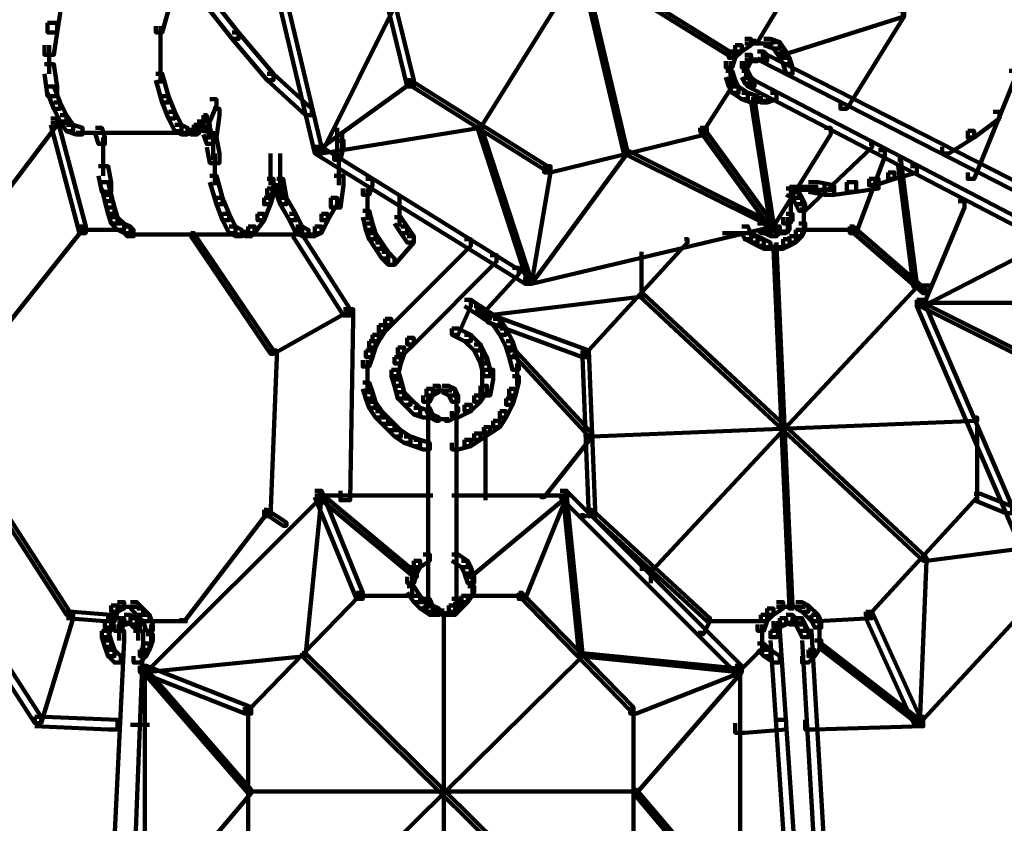
# Model space of a CAD drawing. Units: inches. Extents: x -9.3 to 19.7, y -17 to 25.6.
# Drawn here: x 2.8 to 3.8, y -10.4 to -9.6 of the extents above; entities that cross this region are included whole.
import ezdxf

# ---------------------------------------------------------------- set-up
doc = ezdxf.new("R2010")
doc.units = ezdxf.units.IN
doc.header["$MEASUREMENT"] = 0
doc.layers.add('Layer 1', color=7, linetype='Continuous')

# ---------------------------------------------------------------- blocks, each defined once
blk = doc.blocks.new('block 4')
at = {"layer": 'Layer 1', "color": 7, "lineweight": 100, "true_color": 0xffffff}
for points in [[(3.2932, -9.3489), (3.2964, -9.3489), (3.3891, -9.7427), (3.3891, -9.7461), (3.3858, -9.7461), (3.2932, -9.3521)], [(3.4453, -9.3754), (3.4487, -9.3754), (3.4487, -9.3787), (3.2369, -9.7195), (3.2336, -9.7195), (3.2336, -9.7163)], [(3.184, -9.4481), (3.1873, -9.4481), (3.5016, -9.6434), (3.5016, -9.6468), (3.4983, -9.6468), (3.184, -9.4515)], [(3.0052, -9.4879), (3.0119, -9.4879), (3.0714, -9.7393), (3.0714, -9.7461), (3.0648, -9.7461), (3.0052, -9.4945)], [(3.1211, -9.5077), (3.1277, -9.5077), (3.1674, -9.6698), (3.1674, -9.6764), (3.1607, -9.6764), (3.1211, -9.5144)], [(2.9424, -9.5739), (2.949, -9.5739), (2.9854, -9.6202), (2.9854, -9.6269), (2.9787, -9.6269), (2.9424, -9.5805)], [(3.5513, -9.5773), (3.5545, -9.5773), (3.5545, -9.5805), (3.5248, -9.6302), (3.5214, -9.6302), (3.5214, -9.6269)], [(2.7902, -9.5905), (2.8001, -9.5905), (2.8001, -9.6003), (2.7968, -9.6202), (2.7868, -9.6202), (2.7868, -9.6103)], [(2.906, -9.5905), (2.9126, -9.5905), (2.9126, -9.5971), (2.906, -9.6202), (2.8994, -9.6202), (2.8994, -9.6136)], [(3.1442, -9.5905), (3.1476, -9.5905), (3.1476, -9.5937), (3.0714, -9.7461), (3.0681, -9.7461), (3.0681, -9.7427)], [(3.6704, -9.5971), (3.677, -9.5971), (3.677, -9.6037), (3.6174, -9.6996), (3.6109, -9.6996), (3.6109, -9.693)], [(3.6737, -9.6003), (3.677, -9.6003), (3.677, -9.6037), (3.5513, -9.6434), (3.5479, -9.6434), (3.5479, -9.6401)], [(2.7868, -9.6103), (2.7968, -9.6103), (2.7968, -9.6202), (2.7935, -9.6434), (2.7835, -9.6434), (2.7835, -9.6335)], [(2.9043, -9.6136), (2.9043, -9.65)], [(2.9787, -9.6202), (2.9854, -9.6202), (3.0218, -9.6632), (3.0218, -9.6698), (3.0152, -9.6698), (2.9787, -9.6269)], [(3.5115, -9.6269), (3.5181, -9.6269), (3.5181, -9.6335), (3.5083, -9.6401), (3.5016, -9.6401), (3.5016, -9.6335)], [(3.5314, -9.6269), (3.5381, -9.6269), (3.5479, -9.6302), (3.5479, -9.6368), (3.5414, -9.6368), (3.5314, -9.6335)], [(2.7885, -9.6335), (2.7885, -9.6632)], [(3.5016, -9.6335), (3.5083, -9.6335), (3.5083, -9.6401), (3.5016, -9.6468), (3.495, -9.6468), (3.495, -9.6401)], [(3.5115, -9.6318), (3.5314, -9.6318)], [(3.5215, -9.6318), (3.5414, -9.6318)], [(3.5414, -9.6302), (3.5479, -9.6302), (3.5545, -9.6401), (3.5545, -9.6468), (3.5479, -9.6468), (3.5414, -9.6368)], [(2.9043, -9.6401), (2.9043, -9.6732)], [(3.495, -9.6401), (3.5016, -9.6401), (3.5016, -9.6468), (3.4983, -9.6566), (3.4917, -9.6566), (3.4917, -9.65)], [(3.4967, -9.65), (3.4967, -9.6699)], [(3.5115, -9.6434), (3.5181, -9.6434), (3.5181, -9.65), (3.5148, -9.6566), (3.5083, -9.6566), (3.5083, -9.65)], [(3.5115, -9.6484), (3.5281, -9.6484)], [(3.5131, -9.65), (3.5131, -9.6666)], [(3.5248, -9.6401), (3.5314, -9.6401), (3.5314, -9.6468), (3.5248, -9.65), (3.5181, -9.65), (3.5181, -9.6434)], [(3.5248, -9.6401), (3.5314, -9.6401), (3.5347, -9.6434), (3.5347, -9.65), (3.5281, -9.65), (3.5248, -9.6468)], [(3.5281, -9.6434), (3.5347, -9.6434), (3.8392, -9.7989), (3.8392, -9.8056), (3.8325, -9.8056), (3.5281, -9.65)], [(3.5479, -9.6401), (3.5545, -9.6401), (3.5579, -9.6468), (3.5579, -9.6534), (3.5513, -9.6534), (3.5479, -9.6468)], [(3.5513, -9.6468), (3.5579, -9.6468), (3.5612, -9.6566), (3.5612, -9.6632), (3.5545, -9.6632), (3.5513, -9.6533)], [(2.7835, -9.6534), (2.7935, -9.6534), (2.7968, -9.6764), (2.7968, -9.6865), (2.7868, -9.6865), (2.7835, -9.6632)], [(3.4917, -9.66), (3.4983, -9.66), (3.5016, -9.6698), (3.5016, -9.6764), (3.495, -9.6764), (3.4917, -9.6666)], [(3.5083, -9.66), (3.5148, -9.66), (3.5181, -9.6666), (3.5181, -9.6732), (3.5115, -9.6732), (3.5083, -9.6666)], [(3.5131, -9.6566), (3.5131, -9.6699)], [(3.7862, -9.66), (3.7928, -9.66), (3.7928, -9.6666), (3.7498, -9.7725), (3.7432, -9.7725), (3.7432, -9.7658)], [(2.8994, -9.6632), (2.906, -9.6632), (2.9126, -9.6865), (2.9126, -9.693), (2.906, -9.693), (2.8994, -9.6698)], [(3.0152, -9.6632), (3.0218, -9.6632), (3.0615, -9.6996), (3.0615, -9.7063), (3.0549, -9.7063), (3.0152, -9.6698)], [(3.1607, -9.6698), (3.1641, -9.6698), (3.1641, -9.6732), (3.0681, -9.7427), (3.0648, -9.7427), (3.0648, -9.7393)], [(3.1607, -9.6698), (3.1641, -9.6698), (3.3064, -9.7593), (3.3064, -9.7626), (3.3031, -9.7626), (3.1607, -9.6732)], [(3.495, -9.6698), (3.5016, -9.6698), (3.505, -9.6764), (3.505, -9.6831), (3.4983, -9.6831), (3.495, -9.6764)], [(3.5115, -9.6666), (3.5181, -9.6666), (3.5215, -9.6698), (3.5215, -9.6764), (3.5148, -9.6764), (3.5115, -9.6731)], [(3.5148, -9.6698), (3.5214, -9.6698), (3.826, -9.8288), (3.826, -9.8352), (3.8193, -9.8352), (3.5148, -9.6764)], [(2.7868, -9.6764), (2.7935, -9.6764), (2.8001, -9.693), (2.8001, -9.6996), (2.7935, -9.6996), (2.7868, -9.6831)], [(3.495, -9.6732), (3.4983, -9.6732), (3.4983, -9.6764), (3.4685, -9.7229), (3.4652, -9.7229), (3.4652, -9.7195)], [(3.4983, -9.6764), (3.505, -9.6764), (3.5148, -9.6831), (3.5148, -9.6897), (3.5083, -9.6897), (3.4983, -9.6831)], [(2.906, -9.6865), (2.9126, -9.6865), (2.9192, -9.7029), (2.9192, -9.7096), (2.9126, -9.7096), (2.906, -9.693)], [(2.9556, -9.6897), (2.9623, -9.6897), (2.9623, -9.6963), (2.9556, -9.7129), (2.949, -9.7129), (2.949, -9.7063)], [(3.5083, -9.6831), (3.5148, -9.6831), (3.5248, -9.6864), (3.5248, -9.693), (3.5181, -9.693), (3.5083, -9.6897)], [(3.5181, -9.6897), (3.5215, -9.6897), (3.5414, -9.8188), (3.5414, -9.822), (3.5381, -9.822), (3.5181, -9.693)], [(3.5381, -9.6831), (3.5446, -9.6831), (3.5446, -9.6897), (3.5347, -9.693), (3.5281, -9.693), (3.5281, -9.6864)], [(2.7935, -9.693), (2.8001, -9.693), (2.8067, -9.7063), (2.8067, -9.7129), (2.8001, -9.7129), (2.7935, -9.6996)], [(2.9589, -9.6996), (2.9655, -9.6996), (2.9655, -9.7063), (2.9623, -9.7295), (2.9556, -9.7295), (2.9556, -9.7229)], [(3.5181, -9.6914), (3.5381, -9.6914)], [(2.7902, -9.7096), (2.7968, -9.7096), (2.7968, -9.7163), (2.6644, -9.8915), (2.6578, -9.8915), (2.6578, -9.885)], [(2.7902, -9.7096), (2.7968, -9.7096), (2.8266, -9.822), (2.8266, -9.8288), (2.8199, -9.8288), (2.7902, -9.7163)], [(2.8001, -9.7063), (2.8067, -9.7063), (2.8133, -9.7163), (2.8133, -9.7229), (2.8067, -9.7229), (2.8001, -9.7129)], [(2.9126, -9.7029), (2.9192, -9.7029), (2.9259, -9.7163), (2.9259, -9.7229), (2.9192, -9.7229), (2.9126, -9.7096)], [(2.949, -9.7063), (2.9523, -9.7063), (2.9523, -9.7096), (2.9424, -9.7195), (2.939, -9.7195), (2.939, -9.7163)], [(3.7697, -9.7029), (3.7762, -9.7029), (3.7762, -9.7096), (3.7498, -9.7295), (3.7432, -9.7295), (3.7432, -9.7227)], [(2.7902, -9.7146), (2.8133, -9.7146)], [(2.8067, -9.7163), (2.8133, -9.7163), (2.8232, -9.7195), (2.8232, -9.7262), (2.8167, -9.7262), (2.8067, -9.7229)], [(2.8365, -9.7195), (2.8431, -9.7195), (2.8464, -9.7295), (2.8464, -9.7361), (2.8398, -9.7361), (2.8365, -9.7262)], [(2.9192, -9.7163), (2.9259, -9.7163), (2.9324, -9.7195), (2.9324, -9.7262), (2.9259, -9.7262), (2.9192, -9.7229)], [(2.939, -9.7163), (2.9457, -9.7163), (2.9457, -9.7229), (2.9424, -9.7262), (2.9357, -9.7262), (2.9357, -9.7195)], [(2.9424, -9.7129), (2.949, -9.7129), (2.949, -9.7195), (2.9457, -9.7229), (2.939, -9.7229), (2.939, -9.7163)], [(2.9423, -9.7179), (2.9556, -9.7179)], [(2.9457, -9.7129), (2.9523, -9.7129), (2.9556, -9.7163), (2.9556, -9.7229), (2.949, -9.7229), (2.9457, -9.7195)], [(2.949, -9.7195), (2.9556, -9.7195), (2.9589, -9.7295), (2.9589, -9.7361), (2.9523, -9.7361), (2.949, -9.7262)], [(2.954, -9.7163), (2.954, -9.7295)], [(3.2336, -9.7163), (3.2369, -9.7163), (3.2369, -9.7195), (3.0714, -9.7461), (3.0681, -9.7461), (3.0681, -9.7427)], [(3.0879, -9.7195), (3.0879, -9.7393)], [(3.2336, -9.7163), (3.2369, -9.7163), (3.2898, -9.8784), (3.2898, -9.8817), (3.2865, -9.8817), (3.2336, -9.7195)], [(3.4652, -9.7195), (3.4719, -9.7195), (3.4719, -9.726), (3.3096, -9.7658), (3.3031, -9.7658), (3.3031, -9.7593)], [(3.4652, -9.7195), (3.4685, -9.7195), (3.5381, -9.8155), (3.5381, -9.8188), (3.5347, -9.8188), (3.4652, -9.7229)], [(3.5943, -9.7195), (3.6009, -9.7195), (3.6009, -9.726), (3.5414, -9.822), (3.5347, -9.822), (3.5347, -9.8155)], [(2.8167, -9.7245), (2.939, -9.7245)], [(2.8447, -9.7295), (2.8447, -9.756)], [(2.9259, -9.7245), (2.939, -9.7245)], [(2.9292, -9.7245), (2.9457, -9.7245)], [(2.9523, -9.7295), (2.9623, -9.7295), (2.9655, -9.7461), (2.9655, -9.756), (2.9556, -9.756), (2.9523, -9.7394)], [(2.9589, -9.7229), (2.9589, -9.7526)], [(3.0929, -9.7229), (3.0929, -9.7427)], [(3.7432, -9.7227), (3.7498, -9.7227), (3.7498, -9.7295), (3.7234, -9.7461), (3.7167, -9.7461), (3.7167, -9.7393)], [(3.0648, -9.7393), (3.0714, -9.7393), (3.2898, -9.875), (3.2898, -9.8817), (3.2833, -9.8817), (3.0648, -9.7461)], [(3.0879, -9.7328), (3.0946, -9.7328), (3.0946, -9.7393), (3.0912, -9.7526), (3.0846, -9.7526), (3.0846, -9.7461)], [(3.0879, -9.7328), (3.0879, -9.7526)], [(3.6406, -9.736), (3.6439, -9.736), (3.6439, -9.7394), (3.5744, -9.8056), (3.5711, -9.8056), (3.5711, -9.8023)], [(2.8447, -9.7461), (2.8447, -9.7692)], [(2.9606, -9.7461), (2.9606, -9.7791)], [(3.0185, -9.7461), (3.0185, -9.7791)], [(3.0285, -9.7461), (3.0285, -9.7791)], [(3.0897, -9.7461), (3.0897, -9.7791)], [(3.3858, -9.7427), (3.3891, -9.7427), (3.3891, -9.7461), (3.2898, -9.8817), (3.2865, -9.8817), (3.2865, -9.8784)], [(3.3858, -9.7427), (3.3891, -9.7427), (3.5414, -9.8188), (3.5414, -9.822), (3.5381, -9.822), (3.3858, -9.7461)], [(3.6505, -9.7427), (3.6571, -9.7427), (3.6571, -9.7493), (3.6274, -9.8288), (3.6208, -9.8288), (3.6208, -9.822)], [(2.8398, -9.7593), (2.8497, -9.7593), (2.853, -9.7758), (2.853, -9.7858), (2.8431, -9.7858), (2.8398, -9.7692)], [(3.3031, -9.7593), (3.3096, -9.7593), (3.3096, -9.7658), (3.2898, -9.8817), (3.2833, -9.8817), (3.2833, -9.875)], [(3.6836, -9.7593), (3.6902, -9.7593), (3.6902, -9.7658), (3.667, -9.7725), (3.6605, -9.7725), (3.6605, -9.7658)], [(3.6704, -9.7526), (3.6737, -9.7526), (3.6902, -9.8817), (3.6902, -9.885), (3.6869, -9.885), (3.6704, -9.756)], [(2.9556, -9.7692), (2.9623, -9.7692), (2.9688, -9.7923), (2.9688, -9.7989), (2.9623, -9.7989), (2.9556, -9.7758)], [(3.0152, -9.7726), (3.0218, -9.7726), (3.0218, -9.7791), (3.0185, -9.7989), (3.0119, -9.7989), (3.0119, -9.7923)], [(3.025, -9.7726), (3.0318, -9.7726), (3.0351, -9.7923), (3.0351, -9.7989), (3.0285, -9.7989), (3.025, -9.7791)], [(3.0846, -9.7692), (3.0946, -9.7692), (3.0946, -9.7791), (3.0912, -9.8023), (3.0814, -9.8023), (3.0814, -9.7923)], [(3.1178, -9.7725), (3.1244, -9.7725), (3.1244, -9.7791), (3.1211, -9.789), (3.1144, -9.789), (3.1144, -9.7824)], [(3.6406, -9.7725), (3.6505, -9.7725), (3.6505, -9.7824), (3.6274, -9.7858), (3.6174, -9.7858), (3.6174, -9.7758)], [(3.6605, -9.7658), (3.667, -9.7658), (3.667, -9.7725), (3.6472, -9.7791), (3.6406, -9.7791), (3.6406, -9.7725)], [(2.8431, -9.7758), (2.8497, -9.7758), (2.853, -9.789), (2.853, -9.7956), (2.8464, -9.7956), (2.8431, -9.7824)], [(3.0152, -9.7824), (3.0218, -9.7824), (3.0218, -9.789), (3.0185, -9.7989), (3.0119, -9.7989), (3.0119, -9.7923)], [(3.0218, -9.7791), (3.0285, -9.7791), (3.0285, -9.7858), (3.0218, -9.789), (3.0152, -9.789), (3.0152, -9.7824)], [(3.0218, -9.7791), (3.0285, -9.7791), (3.0318, -9.7824), (3.0318, -9.789), (3.025, -9.789), (3.0218, -9.7858)], [(3.025, -9.7824), (3.0318, -9.7824), (3.0351, -9.7923), (3.0351, -9.7989), (3.0285, -9.7989), (3.025, -9.789)], [(3.1194, -9.7824), (3.1194, -9.8056)], [(3.5545, -9.7824), (3.5612, -9.7824), (3.5678, -9.7858), (3.5678, -9.7923), (3.5612, -9.7923), (3.5545, -9.789)], [(3.5579, -9.7807), (3.5877, -9.7807)], [(3.5595, -9.7824), (3.5595, -9.8188)], [(3.5777, -9.7758), (3.5877, -9.7758), (3.6043, -9.7791), (3.6043, -9.789), (3.5943, -9.789), (3.5777, -9.7858)], [(3.6174, -9.7758), (3.6274, -9.7758), (3.6274, -9.7858), (3.6043, -9.789), (3.5943, -9.789), (3.5943, -9.7791)], [(2.8464, -9.789), (2.853, -9.789), (2.8564, -9.8023), (2.8564, -9.8089), (2.8497, -9.8089), (2.8464, -9.7956)], [(2.9623, -9.7923), (2.9688, -9.7923), (2.9755, -9.8089), (2.9755, -9.8155), (2.9688, -9.8155), (2.9623, -9.7989)], [(3.0119, -9.7923), (3.0185, -9.7923), (3.0185, -9.7989), (3.0119, -9.8155), (3.0052, -9.8155), (3.0052, -9.8089)], [(3.0285, -9.7923), (3.0351, -9.7923), (3.045, -9.8089), (3.045, -9.8155), (3.0383, -9.8155), (3.0285, -9.7989)], [(3.0814, -9.7923), (3.0879, -9.7923), (3.0879, -9.7989), (3.0781, -9.8155), (3.0714, -9.8155), (3.0714, -9.8089)], [(3.1525, -9.789), (3.1525, -9.8122)], [(3.5579, -9.784), (3.6042, -9.784)], [(3.5612, -9.7858), (3.5678, -9.7858), (3.5711, -9.7923), (3.5711, -9.7989), (3.5645, -9.7989), (3.5612, -9.7923)], [(3.5645, -9.7923), (3.5711, -9.7923), (3.5744, -9.7989), (3.5744, -9.8056), (3.5678, -9.8056), (3.5645, -9.7989)], [(2.8497, -9.8023), (2.8564, -9.8023), (2.8596, -9.8122), (2.8596, -9.8188), (2.853, -9.8188), (2.8497, -9.8089)], [(3.1194, -9.7956), (3.1194, -9.8155)], [(3.1525, -9.8023), (3.1525, -9.8221)], [(3.5727, -9.7989), (3.5727, -9.8155)], [(3.7333, -9.7956), (3.7399, -9.7956), (3.7399, -9.8023), (3.6969, -9.9048), (3.6902, -9.9048), (3.6902, -9.8982)], [(2.853, -9.8122), (2.8596, -9.8122), (2.8663, -9.8188), (2.8663, -9.8255), (2.8596, -9.8255), (2.853, -9.8188)], [(2.9688, -9.8089), (2.9755, -9.8089), (2.9821, -9.822), (2.9821, -9.8288), (2.9755, -9.8288), (2.9688, -9.8155)], [(3.0052, -9.8089), (3.0119, -9.8089), (3.0119, -9.8155), (3.002, -9.8288), (2.9953, -9.8288), (2.9953, -9.822)], [(3.0383, -9.8089), (3.045, -9.8089), (3.0516, -9.822), (3.0516, -9.8288), (3.045, -9.8288), (3.0383, -9.8155)], [(3.0714, -9.8089), (3.0781, -9.8089), (3.0781, -9.8155), (3.0714, -9.8288), (3.0648, -9.8288), (3.0648, -9.822)], [(3.1144, -9.8056), (3.1211, -9.8056), (3.1244, -9.8188), (3.1244, -9.8255), (3.1178, -9.8255), (3.1144, -9.8122)], [(3.1476, -9.8122), (3.1541, -9.8122), (3.1607, -9.822), (3.1607, -9.8288), (3.1541, -9.8288), (3.1476, -9.8188)], [(3.5545, -9.8089), (3.5612, -9.8089), (3.5612, -9.8155), (3.5579, -9.8188), (3.5513, -9.8188), (3.5513, -9.8122)], [(3.5562, -9.8122), (3.5562, -9.8288)], [(3.5727, -9.8056), (3.5727, -9.8221)], [(3.5727, -9.8122), (3.5727, -9.8288)], [(2.8199, -9.822), (2.8232, -9.822), (2.8232, -9.8255), (2.7338, -9.9378), (2.7306, -9.9378), (2.7306, -9.9346)], [(2.8596, -9.8188), (2.8663, -9.8188), (2.8729, -9.822), (2.8729, -9.8288), (2.8663, -9.8288), (2.8596, -9.8255)], [(2.8663, -9.822), (2.8729, -9.822), (2.8763, -9.8255), (2.8763, -9.8321), (2.8695, -9.8321), (2.8663, -9.8288)], [(2.9755, -9.822), (2.9821, -9.822), (2.9887, -9.8255), (2.9887, -9.8321), (2.9821, -9.8321), (2.9755, -9.8288)], [(2.9953, -9.822), (3.002, -9.822), (3.002, -9.8288), (2.9986, -9.8321), (2.992, -9.8321), (2.992, -9.8255)], [(3.045, -9.822), (3.0516, -9.822), (3.0582, -9.8255), (3.0582, -9.8321), (3.0516, -9.8321), (3.045, -9.8288)], [(3.0648, -9.822), (3.0714, -9.822), (3.0714, -9.8288), (3.0648, -9.8321), (3.0582, -9.8321), (3.0582, -9.8255)], [(3.1178, -9.8188), (3.1244, -9.8188), (3.1277, -9.8288), (3.1277, -9.8352), (3.1211, -9.8352), (3.1178, -9.8255)], [(3.1541, -9.822), (3.1607, -9.822), (3.1674, -9.8321), (3.1674, -9.8387), (3.1607, -9.8387), (3.1541, -9.8288)], [(3.5347, -9.8155), (3.5414, -9.8155), (3.5414, -9.822), (3.2898, -9.8817), (3.2833, -9.8817), (3.2833, -9.875)], [(3.5083, -9.822), (3.5148, -9.822), (3.5181, -9.8288), (3.5181, -9.8352), (3.5115, -9.8352), (3.5083, -9.8288)], [(3.5248, -9.8188), (3.5314, -9.8188), (3.5347, -9.822), (3.5347, -9.8288), (3.5281, -9.8288), (3.5248, -9.8255)], [(3.5314, -9.822), (3.5381, -9.822), (3.5446, -9.8255), (3.5446, -9.8321), (3.5381, -9.8321), (3.5314, -9.8288)], [(3.5414, -9.822), (3.5479, -9.822), (3.5479, -9.8288), (3.5446, -9.8321), (3.5381, -9.8321), (3.5381, -9.8255)], [(3.5513, -9.8188), (3.5579, -9.8188), (3.5579, -9.8255), (3.5545, -9.8288), (3.5479, -9.8288), (3.5479, -9.822)], [(3.5678, -9.8188), (3.5744, -9.8188), (3.5744, -9.8255), (3.5711, -9.8321), (3.5645, -9.8321), (3.5645, -9.8255)], [(3.6208, -9.822), (3.6241, -9.822), (3.7002, -9.8883), (3.7002, -9.8915), (3.6969, -9.8915), (3.6208, -9.8255)], [(2.8199, -9.8255), (2.8663, -9.8255)], [(2.8695, -9.8303), (2.9953, -9.8303)], [(2.9357, -9.8288), (2.939, -9.8288), (3.0218, -9.9511), (3.0218, -9.9544), (3.0185, -9.9544), (2.9357, -9.8321)], [(2.939, -9.8303), (3.0648, -9.8303)], [(2.9821, -9.8303), (2.9953, -9.8303)], [(2.9854, -9.8303), (3.002, -9.8303)], [(3.0416, -9.8255), (3.0483, -9.8255), (3.1012, -9.9081), (3.1012, -9.9147), (3.0946, -9.9147), (3.0416, -9.8321)], [(3.0516, -9.8303), (3.0648, -9.8303)], [(3.0549, -9.8303), (3.0681, -9.8303)], [(3.1211, -9.8288), (3.1277, -9.8288), (3.1343, -9.8387), (3.1343, -9.8453), (3.1277, -9.8453), (3.1211, -9.8352)], [(3.1607, -9.8321), (3.1674, -9.8321), (3.1674, -9.8387), (3.1476, -9.8618), (3.1409, -9.8618), (3.1409, -9.8552)], [(3.4884, -9.8288), (3.5181, -9.8288)], [(3.5115, -9.8288), (3.5181, -9.8288), (3.5248, -9.8321), (3.5248, -9.8387), (3.5181, -9.8387), (3.5115, -9.8352)], [(3.5181, -9.8321), (3.5248, -9.8321), (3.5314, -9.8352), (3.5314, -9.8421), (3.5248, -9.8421), (3.5181, -9.8387)], [(3.5281, -9.8271), (3.5414, -9.8271)], [(3.5414, -9.8271), (3.5579, -9.8271)], [(3.5579, -9.8321), (3.5645, -9.8321), (3.5645, -9.8387), (3.5579, -9.8421), (3.5513, -9.8421), (3.5513, -9.8352)], [(3.5645, -9.8255), (3.5711, -9.8255), (3.5711, -9.8321), (3.5645, -9.8387), (3.5579, -9.8387), (3.5579, -9.8321)], [(3.5645, -9.8255), (3.6274, -9.8255)], [(3.1277, -9.8387), (3.1343, -9.8387), (3.1409, -9.8485), (3.1409, -9.8552), (3.1343, -9.8552), (3.1277, -9.8452)], [(3.2203, -9.8352), (3.2269, -9.8352), (3.2269, -9.8421), (3.1442, -9.9246), (3.1376, -9.9246), (3.1376, -9.9181)], [(3.4487, -9.8352), (3.452, -9.8352), (3.452, -9.8387), (3.346, -9.9544), (3.3428, -9.9544), (3.3428, -9.9511)], [(3.5248, -9.8352), (3.5314, -9.8352), (3.5381, -9.8387), (3.5381, -9.8453), (3.5314, -9.8453), (3.5248, -9.8421)], [(3.5314, -9.8436), (3.5479, -9.8436)], [(3.5381, -9.8436), (3.5545, -9.8436)], [(3.5414, -9.8421), (3.5446, -9.8421), (3.5612, -10.216), (3.5612, -10.2192), (3.5579, -10.2192), (3.5414, -9.8453)], [(3.5513, -9.8352), (3.5579, -9.8352), (3.5579, -9.8421), (3.5513, -9.8453), (3.5446, -9.8453), (3.5446, -9.8387)], [(3.8094, -9.8421), (3.8127, -9.8421), (3.8127, -9.8453), (3.6969, -9.9048), (3.6935, -9.9048), (3.6935, -9.9015)], [(3.1343, -9.8485), (3.1409, -9.8485), (3.1476, -9.8552), (3.1476, -9.8618), (3.1409, -9.8618), (3.1343, -9.8552)], [(3.2468, -9.8518), (3.2535, -9.8518), (3.2535, -9.8585), (3.1674, -9.9447), (3.1607, -9.9447), (3.1607, -9.9378)], [(3.404, -9.8485), (3.404, -9.8949)], [(3.27, -9.8651), (3.2766, -9.8651), (3.2766, -9.8717), (3.2402, -9.9114), (3.2336, -9.9114), (3.2336, -9.9048)], [(3.6869, -9.8817), (3.6902, -9.8817), (3.6902, -9.885), (3.4156, -10.1794), (3.4123, -10.1794), (3.4123, -10.1762)], [(3.6869, -9.8833), (3.7068, -9.8833)], [(3.4024, -9.8915), (3.4057, -9.8915), (3.4057, -9.8949), (3.2435, -9.9147), (3.2402, -9.9147), (3.2402, -9.9114)], [(3.4024, -9.8915), (3.4057, -9.8915), (3.7002, -10.1662), (3.7002, -10.1696), (3.6969, -10.1696), (3.4024, -9.8949)], [(3.2203, -9.8982), (3.2269, -9.8982), (3.2269, -9.9048), (3.2137, -9.9346), (3.2071, -9.9346), (3.2071, -9.928)], [(3.2203, -9.8982), (3.2269, -9.8982), (3.2369, -9.9048), (3.2369, -9.9114), (3.2302, -9.9114), (3.2203, -9.9048)], [(3.2302, -9.9048), (3.2369, -9.9048), (3.2468, -9.9114), (3.2468, -9.9181), (3.2402, -9.9181), (3.2302, -9.9114)], [(3.6902, -9.8982), (3.6969, -9.8982), (3.7995, -10.1365), (3.7995, -10.1431), (3.7928, -10.1431), (3.6902, -9.9048)], [(3.6902, -9.9015), (3.816, -9.9015)], [(3.6935, -9.9015), (3.6969, -9.9015), (3.8491, -9.9777), (3.8491, -9.981), (3.8458, -9.981), (3.6935, -9.9048)], [(3.0946, -9.9081), (3.0979, -9.9081), (3.0979, -9.9114), (3.0218, -9.9544), (3.0185, -9.9544), (3.0185, -9.9511)], [(3.0946, -9.9081), (3.1045, -9.9081), (3.1045, -9.9181), (3.1012, -10.1066), (3.0912, -10.1066), (3.0912, -10.0968)], [(3.2402, -9.9114), (3.2468, -9.9114), (3.2568, -9.9181), (3.2568, -9.9247), (3.2501, -9.9247), (3.2402, -9.9181)], [(3.2435, -9.9147), (3.2501, -9.9147), (3.3494, -9.9511), (3.3494, -9.9578), (3.3428, -9.9578), (3.2435, -9.9213)], [(3.131, -9.9247), (3.1376, -9.9247), (3.1376, -9.9313), (3.131, -9.9412), (3.1244, -9.9412), (3.1244, -9.9346)], [(3.1376, -9.9181), (3.1442, -9.9181), (3.1442, -9.9246), (3.1376, -9.9313), (3.131, -9.9313), (3.131, -9.9246)], [(3.2501, -9.9181), (3.2568, -9.9181), (3.2634, -9.928), (3.2634, -9.9346), (3.2568, -9.9346), (3.2501, -9.9246)], [(3.1244, -9.9346), (3.131, -9.9346), (3.131, -9.9412), (3.1277, -9.9478), (3.1211, -9.9478), (3.1211, -9.9412)], [(3.2071, -9.928), (3.2137, -9.928), (3.2269, -9.9346), (3.2269, -9.9412), (3.2203, -9.9412), (3.2071, -9.9346)], [(3.2203, -9.9346), (3.2269, -9.9346), (3.2369, -9.9447), (3.2369, -9.9511), (3.2302, -9.9511), (3.2203, -9.9412)], [(3.2568, -9.928), (3.2634, -9.928), (3.27, -9.9412), (3.27, -9.9478), (3.2634, -9.9478), (3.2568, -9.9346)], [(3.1211, -9.9412), (3.1277, -9.9412), (3.1277, -9.9478), (3.1244, -9.9578), (3.1178, -9.9578), (3.1178, -9.9511)], [(3.1607, -9.9378), (3.1674, -9.9378), (3.1674, -9.9447), (3.1575, -9.9544), (3.1508, -9.9544), (3.1508, -9.9478)], [(3.2302, -9.9447), (3.2369, -9.9447), (3.2435, -9.9578), (3.2435, -9.9644), (3.2369, -9.9644), (3.2302, -9.9511)], [(3.2634, -9.9412), (3.27, -9.9412), (3.2733, -9.9511), (3.2733, -9.9578), (3.2667, -9.9578), (3.2634, -9.9478)], [(3.0185, -9.9511), (3.025, -9.9511), (3.025, -9.9578), (3.0185, -10.1232), (3.0119, -10.1232), (3.0119, -10.1167)], [(3.1178, -9.9511), (3.1244, -9.9511), (3.1244, -9.9578), (3.1211, -9.9677), (3.1144, -9.9677), (3.1144, -9.9611)], [(3.1508, -9.9478), (3.1575, -9.9478), (3.1575, -9.9544), (3.1541, -9.9644), (3.1476, -9.9644), (3.1476, -9.9578)], [(3.2386, -9.9478), (3.2386, -10.0009)], [(3.2667, -9.9511), (3.2733, -9.9511), (3.2766, -9.9644), (3.2766, -9.971), (3.27, -9.971), (3.2667, -9.9578)], [(3.27, -9.9511), (3.2733, -9.9511), (3.3528, -10.0372), (3.3528, -10.0405), (3.3494, -10.0405), (3.27, -9.9544)], [(3.3428, -9.9511), (3.3494, -9.9511), (3.3561, -10.1167), (3.3561, -10.1232), (3.3494, -10.1232), (3.3428, -9.9578)], [(3.1194, -9.9611), (3.1194, -9.9843)], [(3.1476, -9.9578), (3.1541, -9.9578), (3.1541, -9.9644), (3.1508, -9.9777), (3.1442, -9.9777), (3.1442, -9.971)], [(3.2369, -9.9578), (3.2435, -9.9578), (3.2468, -9.971), (3.2468, -9.9777), (3.2402, -9.9777), (3.2369, -9.9644)], [(3.275, -9.9644), (3.275, -9.9876)], [(3.1194, -9.9744), (3.1194, -9.9942)], [(3.1442, -9.971), (3.1508, -9.971), (3.1541, -9.981), (3.1541, -9.9876), (3.1476, -9.9876), (3.1442, -9.9777)], [(3.2402, -9.971), (3.2501, -9.971), (3.2501, -9.981), (3.2468, -9.9976), (3.2369, -9.9976), (3.2369, -9.9876)], [(3.1144, -9.9843), (3.1211, -9.9843), (3.1244, -9.9941), (3.1244, -10.0009), (3.1178, -10.0009), (3.1144, -9.9909)], [(3.1476, -9.981), (3.1541, -9.981), (3.1575, -9.9941), (3.1575, -10.0009), (3.1508, -10.0009), (3.1476, -9.9876)], [(3.1873, -9.9876), (3.1938, -9.9876), (3.1938, -9.9941), (3.1873, -9.9976), (3.1807, -9.9976), (3.1807, -9.9909)], [(3.1971, -9.9876), (3.2038, -9.9876), (3.2104, -9.9909), (3.2104, -9.9976), (3.2038, -9.9976), (3.1971, -9.9941)], [(3.2369, -9.9876), (3.2435, -9.9876), (3.2435, -9.9941), (3.2369, -10.0042), (3.2302, -10.0042), (3.2302, -9.9976)], [(3.27, -9.9777), (3.2766, -9.9777), (3.2766, -9.9843), (3.2733, -9.9976), (3.2667, -9.9976), (3.2667, -9.9909)], [(3.1178, -9.9941), (3.1244, -9.9941), (3.1277, -10.0042), (3.1277, -10.0107), (3.1211, -10.0107), (3.1178, -10.0009)], [(3.1508, -9.9941), (3.1575, -9.9941), (3.1641, -10.0009), (3.1641, -10.0074), (3.1575, -10.0074), (3.1508, -10.0009)], [(3.1807, -9.9909), (3.1873, -9.9909), (3.1873, -9.9976), (3.184, -10.0042), (3.1773, -10.0042), (3.1773, -9.9976)], [(3.1823, -9.9976), (3.1823, -10.0141)], [(3.1873, -9.9925), (3.2038, -9.9925)], [(3.1938, -9.9925), (3.2071, -9.9925)], [(3.2038, -9.9909), (3.2104, -9.9909), (3.2137, -9.9976), (3.2137, -10.0042), (3.2071, -10.0042), (3.2038, -9.9976)], [(3.212, -9.9976), (3.212, -10.0141)], [(3.2302, -9.9976), (3.2369, -9.9976), (3.2369, -10.0042), (3.2269, -10.0141), (3.2203, -10.0141), (3.2203, -10.0074)], [(3.2667, -9.9909), (3.2733, -9.9909), (3.2733, -9.9976), (3.27, -10.0074), (3.2634, -10.0074), (3.2634, -10.0009)], [(3.1211, -10.0042), (3.1277, -10.0042), (3.1343, -10.0141), (3.1343, -10.0207), (3.1277, -10.0207), (3.1211, -10.0107)], [(3.1575, -10.0009), (3.1641, -10.0009), (3.174, -10.0107), (3.174, -10.0174), (3.1674, -10.0174), (3.1575, -10.0074)], [(3.1823, -10.0042), (3.1823, -10.216)], [(3.1823, -10.0074), (3.1823, -10.0141)], [(3.2203, -10.0074), (3.2269, -10.0074), (3.2269, -10.0141), (3.2137, -10.0207), (3.2071, -10.0207), (3.2071, -10.0141)], [(3.212, -10.0042), (3.212, -10.2126)], [(3.212, -10.0074), (3.212, -10.0141)], [(3.2634, -10.0009), (3.27, -10.0009), (3.27, -10.0074), (3.2634, -10.0207), (3.2568, -10.0207), (3.2568, -10.0141)], [(3.1277, -10.0141), (3.1343, -10.0141), (3.1409, -10.0207), (3.1409, -10.0273), (3.1343, -10.0273), (3.1277, -10.0207)], [(3.1674, -10.0107), (3.174, -10.0107), (3.184, -10.0141), (3.184, -10.0207), (3.1773, -10.0207), (3.1674, -10.0174)], [(3.1807, -10.0107), (3.184, -10.0107), (3.1873, -10.0174), (3.1873, -10.0207), (3.184, -10.0207), (3.1807, -10.0141)], [(3.184, -10.0174), (3.1873, -10.0174), (3.1938, -10.0207), (3.1938, -10.0239), (3.1906, -10.0239), (3.184, -10.0207)], [(3.2071, -10.0174), (3.2104, -10.0174), (3.2104, -10.0207), (3.2038, -10.0239), (3.2005, -10.0239), (3.2005, -10.0207)], [(3.2104, -10.0107), (3.2137, -10.0107), (3.2137, -10.0141), (3.2104, -10.0207), (3.2071, -10.0207), (3.2071, -10.0174)], [(3.2568, -10.0141), (3.2634, -10.0141), (3.2634, -10.0207), (3.2568, -10.0306), (3.2501, -10.0306), (3.2501, -10.0239)], [(3.1343, -10.0207), (3.1409, -10.0207), (3.1476, -10.0273), (3.1476, -10.0339), (3.1409, -10.0339), (3.1343, -10.0273)], [(3.1409, -10.0273), (3.1476, -10.0273), (3.1541, -10.0339), (3.1541, -10.0405), (3.1476, -10.0405), (3.1409, -10.0339)], [(3.1906, -10.0223), (3.2005, -10.0223)], [(3.1971, -10.0223), (3.2038, -10.0223)], [(3.2501, -10.0239), (3.2568, -10.0239), (3.2568, -10.0306), (3.2468, -10.0372), (3.2402, -10.0372), (3.2402, -10.0306)], [(3.7498, -10.0207), (3.7531, -10.0207), (3.7531, -10.0239), (3.3528, -10.0405), (3.3494, -10.0405), (3.3494, -10.0372)], [(3.1476, -10.0339), (3.1541, -10.0339), (3.1641, -10.0405), (3.1641, -10.0471), (3.1575, -10.0471), (3.1476, -10.0405)], [(3.2302, -10.0372), (3.2369, -10.0372), (3.2369, -10.0438), (3.2269, -10.0504), (3.2203, -10.0504), (3.2203, -10.0438)], [(3.2402, -10.0306), (3.2468, -10.0306), (3.2468, -10.0372), (3.2369, -10.0438), (3.2302, -10.0438), (3.2302, -10.0372)], [(3.2419, -10.0339), (3.2419, -10.1066)], [(3.3494, -10.0372), (3.3528, -10.0372), (3.3528, -10.0405), (3.3031, -10.1034), (3.2997, -10.1034), (3.2997, -10.1001)], [(3.7531, -10.0306), (3.7531, -10.1067)], [(3.1575, -10.0405), (3.1641, -10.0405), (3.174, -10.0438), (3.174, -10.0504), (3.1674, -10.0504), (3.1575, -10.0471)], [(3.1674, -10.0438), (3.174, -10.0438), (3.184, -10.0471), (3.184, -10.0538), (3.1773, -10.0538), (3.1674, -10.0504)], [(3.2203, -10.0438), (3.2269, -10.0438), (3.2269, -10.0504), (3.2137, -10.0538), (3.2071, -10.0538), (3.2071, -10.0471)], [(2.7273, -10.1001), (2.7306, -10.1001), (2.81, -10.2225), (2.81, -10.2258), (2.8067, -10.2258), (2.7273, -10.1034)], [(3.0648, -10.0968), (3.0714, -10.0968), (3.0714, -10.1034), (2.8895, -10.2854), (2.8828, -10.2854), (2.8828, -10.2787)], [(3.0681, -10.1001), (3.0714, -10.1001), (3.0714, -10.1034), (3.0549, -10.2689), (3.0516, -10.2689), (3.0516, -10.2655)], [(3.0648, -10.0968), (3.0714, -10.0968), (3.1144, -10.2028), (3.1144, -10.2093), (3.1078, -10.2093), (3.0648, -10.1034)], [(3.0681, -10.1001), (3.0714, -10.1001), (3.1707, -10.1829), (3.1707, -10.1862), (3.1674, -10.1862), (3.0681, -10.1034)], [(3.3229, -10.1001), (3.3262, -10.1001), (3.3262, -10.1034), (3.2269, -10.1862), (3.2236, -10.1862), (3.2236, -10.1829)], [(3.3196, -10.0968), (3.3262, -10.0968), (3.3262, -10.1034), (3.2833, -10.2093), (3.2766, -10.2093), (3.2766, -10.2028)], [(3.3196, -10.0968), (3.3262, -10.0968), (3.5083, -10.2787), (3.5083, -10.2854), (3.5016, -10.2854), (3.3196, -10.1034)], [(3.3229, -10.1001), (3.3262, -10.1001), (3.3428, -10.2655), (3.3428, -10.2689), (3.3395, -10.2689), (3.3229, -10.1034)], [(3.7498, -10.1001), (3.7531, -10.1001), (3.7531, -10.1034), (3.6406, -10.2258), (3.6373, -10.2258), (3.6373, -10.2225)], [(3.7498, -10.1001), (3.7564, -10.1001), (3.7895, -10.1133), (3.7895, -10.1199), (3.7829, -10.1199), (3.7498, -10.1066)], [(3.0648, -10.1017), (3.1873, -10.1017)], [(3.2071, -10.1017), (3.3295, -10.1017)], [(3.0119, -10.1167), (3.0152, -10.1167), (3.0152, -10.1199), (2.9292, -10.2325), (2.9259, -10.2325), (2.9259, -10.2292)], [(3.0119, -10.1167), (3.0152, -10.1167), (3.0351, -10.1299), (3.0351, -10.1331), (3.0318, -10.1331), (3.0119, -10.1199)], [(3.3494, -10.1167), (3.3528, -10.1167), (3.3528, -10.1199), (3.346, -10.1232), (3.3428, -10.1232), (3.3428, -10.1199)], [(3.3494, -10.1167), (3.3528, -10.1167), (3.4752, -10.2292), (3.4752, -10.2325), (3.4719, -10.2325), (3.3494, -10.1199)], [(2.6512, -10.1431), (2.6578, -10.1431), (2.7802, -10.3317), (2.7802, -10.3383), (2.7736, -10.3383), (2.6512, -10.1497)], [(3.826, -10.1497), (3.8292, -10.1497), (3.8292, -10.1531), (3.7002, -10.1696), (3.6969, -10.1696), (3.6969, -10.1662)], [(3.8491, -10.1563), (3.8557, -10.1563), (3.8557, -10.1629), (3.6935, -10.3383), (3.6869, -10.3383), (3.6869, -10.3317)], [(3.1674, -10.1696), (3.174, -10.1696), (3.174, -10.1762), (3.1707, -10.1829), (3.1641, -10.1829), (3.1641, -10.1762)], [(3.1773, -10.1629), (3.184, -10.1629), (3.184, -10.1696), (3.174, -10.1762), (3.1674, -10.1762), (3.1674, -10.1696)], [(3.2071, -10.1629), (3.2137, -10.1629), (3.2236, -10.1696), (3.2236, -10.1762), (3.217, -10.1762), (3.2071, -10.1696)], [(3.217, -10.1696), (3.2236, -10.1696), (3.2269, -10.1762), (3.2269, -10.1829), (3.2203, -10.1829), (3.217, -10.1762)], [(3.6969, -10.1662), (3.7002, -10.1662), (3.7002, -10.1696), (3.6935, -10.3383), (3.6902, -10.3383), (3.6902, -10.335)], [(3.1641, -10.1762), (3.1707, -10.1762), (3.1707, -10.1829), (3.1674, -10.1927), (3.1607, -10.1927), (3.1607, -10.1862)], [(3.2203, -10.1762), (3.2269, -10.1762), (3.2302, -10.1862), (3.2302, -10.1927), (3.2236, -10.1927), (3.2203, -10.1829)], [(3.4023, -10.1779), (3.4156, -10.1779)], [(3.4139, -10.1762), (3.4139, -10.1927)], [(3.1658, -10.1862), (3.1658, -10.2059)], [(3.2286, -10.1862), (3.2286, -10.2059)], [(3.1078, -10.2028), (3.1112, -10.2028), (3.1112, -10.2059), (2.9953, -10.3251), (2.992, -10.3251), (2.992, -10.3217)], [(3.1607, -10.1959), (3.1674, -10.1959), (3.174, -10.2059), (3.174, -10.2126), (3.1674, -10.2126), (3.1607, -10.2027)], [(3.1823, -10.2028), (3.1823, -10.2192)], [(3.212, -10.2028), (3.212, -10.2192)], [(3.2236, -10.1959), (3.2302, -10.1959), (3.2302, -10.2027), (3.2236, -10.2126), (3.217, -10.2126), (3.217, -10.2059)], [(3.2766, -10.2028), (3.2799, -10.2028), (3.3957, -10.3217), (3.3957, -10.3251), (3.3925, -10.3251), (3.2766, -10.2059)], [(2.8596, -10.2126), (2.8663, -10.2126), (2.8663, -10.2192), (2.8596, -10.2225), (2.853, -10.2225), (2.853, -10.216)], [(2.8729, -10.2126), (2.8796, -10.2126), (2.8861, -10.2192), (2.8861, -10.2258), (2.8796, -10.2258), (2.8729, -10.2192)], [(3.1078, -10.2059), (3.1707, -10.2059)], [(3.1674, -10.2059), (3.174, -10.2059), (3.1807, -10.2126), (3.1807, -10.2192), (3.174, -10.2192), (3.1674, -10.2126)], [(3.174, -10.2126), (3.1807, -10.2126), (3.1906, -10.2192), (3.1906, -10.2258), (3.184, -10.2258), (3.174, -10.2192)], [(3.1773, -10.2093), (3.184, -10.2093), (3.1873, -10.216), (3.1873, -10.2225), (3.1807, -10.2225), (3.1773, -10.216)], [(3.2071, -10.2093), (3.2137, -10.2093), (3.2137, -10.216), (3.2104, -10.2225), (3.2038, -10.2225), (3.2038, -10.216)], [(3.2104, -10.2126), (3.217, -10.2126), (3.217, -10.2192), (3.2104, -10.2258), (3.2038, -10.2258), (3.2038, -10.2192)], [(3.217, -10.2059), (3.2236, -10.2059), (3.2236, -10.2126), (3.217, -10.2192), (3.2104, -10.2192), (3.2104, -10.2126)], [(3.2203, -10.2059), (3.2833, -10.2059)], [(3.5446, -10.2126), (3.5513, -10.2126), (3.5513, -10.2192), (3.5414, -10.2258), (3.5347, -10.2258), (3.5347, -10.2192)], [(3.5645, -10.2126), (3.5711, -10.2126), (3.5777, -10.216), (3.5777, -10.2225), (3.5711, -10.2225), (3.5645, -10.2192)], [(2.8067, -10.2225), (2.8133, -10.2225), (2.8133, -10.2292), (2.7802, -10.3383), (2.7736, -10.3383), (2.7736, -10.3317)], [(2.8067, -10.2225), (2.8133, -10.2225), (2.853, -10.2258), (2.853, -10.2325), (2.8464, -10.2325), (2.8067, -10.2292)], [(2.853, -10.216), (2.8596, -10.216), (2.8596, -10.2225), (2.8564, -10.2325), (2.8497, -10.2325), (2.8497, -10.2258)], [(2.8596, -10.2175), (2.8763, -10.2175)], [(2.8663, -10.2175), (2.8828, -10.2175)], [(2.8796, -10.2192), (2.8861, -10.2192), (2.8928, -10.2258), (2.8928, -10.2325), (2.8861, -10.2325), (2.8796, -10.2258)], [(3.1807, -10.216), (3.1873, -10.216), (3.1938, -10.2192), (3.1938, -10.2258), (3.1873, -10.2258), (3.1807, -10.2225)], [(3.2038, -10.216), (3.2104, -10.216), (3.2104, -10.2225), (3.2038, -10.2258), (3.1971, -10.2258), (3.1971, -10.2192)], [(3.1988, -10.2225), (3.1988, -10.5998)], [(3.5347, -10.2192), (3.5414, -10.2192), (3.5414, -10.2258), (3.5347, -10.2325), (3.5281, -10.2325), (3.5281, -10.2258)], [(3.5446, -10.2175), (3.5645, -10.2175)], [(3.5545, -10.2175), (3.5744, -10.2175)], [(3.5711, -10.216), (3.5777, -10.216), (3.5877, -10.2258), (3.5877, -10.2325), (3.581, -10.2325), (3.5711, -10.2225)], [(3.6373, -10.2225), (3.6439, -10.2225), (3.6439, -10.2292), (3.5877, -10.2325), (3.581, -10.2325), (3.581, -10.2258)], [(3.6373, -10.2225), (3.6439, -10.2225), (3.6935, -10.3317), (3.6935, -10.3383), (3.6869, -10.3383), (3.6373, -10.2292)], [(2.8464, -10.2325), (2.853, -10.2325), (2.853, -10.2391), (2.8497, -10.2491), (2.8431, -10.2491), (2.8431, -10.2424)], [(2.8497, -10.2258), (2.8564, -10.2258), (2.8564, -10.2325), (2.853, -10.2391), (2.8464, -10.2391), (2.8464, -10.2325)], [(2.8596, -10.2292), (2.8663, -10.2292), (2.8663, -10.2358), (2.8629, -10.2424), (2.8564, -10.2424), (2.8564, -10.2358)], [(2.8663, -10.2258), (2.8729, -10.2258), (2.8729, -10.2325), (2.8695, -10.2358), (2.8629, -10.2358), (2.8629, -10.2292)], [(2.8663, -10.2258), (2.8729, -10.2258), (2.8796, -10.2292), (2.8796, -10.2358), (2.8729, -10.2358), (2.8663, -10.2325)], [(2.8729, -10.2292), (2.8796, -10.2292), (2.8828, -10.2325), (2.8828, -10.2391), (2.8763, -10.2391), (2.8729, -10.2358)], [(2.8811, -10.2325), (2.8811, -10.2457)], [(2.8861, -10.2258), (2.8928, -10.2258), (2.8961, -10.2358), (2.8961, -10.2424), (2.8895, -10.2424), (2.8861, -10.2325)], [(2.8861, -10.2325), (2.9324, -10.2325)], [(3.184, -10.2242), (3.2038, -10.2242)], [(3.1873, -10.2242), (3.2038, -10.2242)], [(3.1938, -10.2242), (3.2071, -10.2242)], [(3.1938, -10.2242), (3.2137, -10.2242)], [(3.4719, -10.2292), (3.4752, -10.2292), (3.4752, -10.2325), (3.4685, -10.2457), (3.4652, -10.2457), (3.4652, -10.2424)], [(3.4719, -10.2325), (3.5347, -10.2325)], [(3.5281, -10.2258), (3.5347, -10.2258), (3.5347, -10.2325), (3.5314, -10.2424), (3.5248, -10.2424), (3.5248, -10.2358)], [(3.5479, -10.2292), (3.5545, -10.2292), (3.5545, -10.2358), (3.5479, -10.2391), (3.5414, -10.2391), (3.5414, -10.2325)], [(3.5463, -10.2325), (3.5463, -10.2457)], [(3.5545, -10.2258), (3.5612, -10.2258), (3.5612, -10.2325), (3.5545, -10.2358), (3.5479, -10.2358), (3.5479, -10.2292)], [(3.5545, -10.2258), (3.5612, -10.2258), (3.5645, -10.2292), (3.5645, -10.2358), (3.5579, -10.2358), (3.5545, -10.2325)], [(3.5645, -10.2292), (3.5711, -10.2292), (3.5744, -10.2358), (3.5744, -10.2424), (3.5678, -10.2424), (3.5645, -10.2358)], [(3.581, -10.2258), (3.5877, -10.2258), (3.591, -10.2325), (3.591, -10.2391), (3.5843, -10.2391), (3.581, -10.2325)], [(3.5893, -10.2325), (3.5893, -10.2523)], [(2.8564, -10.2424), (2.8663, -10.2424), (2.8663, -10.2523), (2.8497, -10.5931), (2.8398, -10.5931), (2.8398, -10.5833)], [(2.8431, -10.2424), (2.8497, -10.2424), (2.853, -10.2523), (2.853, -10.2589), (2.8464, -10.2589), (2.8431, -10.2491)], [(2.8596, -10.234), (2.8729, -10.234)], [(2.8612, -10.2358), (2.8612, -10.2523)], [(2.8763, -10.2424), (2.8861, -10.2424), (2.8861, -10.2523), (2.8729, -10.5931), (2.8629, -10.5931), (2.8629, -10.5833)], [(2.8811, -10.2358), (2.8811, -10.2523)], [(2.8944, -10.2358), (2.8944, -10.2557)], [(3.5297, -10.2358), (3.5297, -10.2557)], [(3.5414, -10.2358), (3.5479, -10.2358), (3.5479, -10.2424), (3.5446, -10.2491), (3.5381, -10.2491), (3.5381, -10.2424)], [(3.5381, -10.2424), (3.5479, -10.2424), (3.5711, -10.5833), (3.5711, -10.5931), (3.5612, -10.5931), (3.5381, -10.2523)], [(3.5579, -10.234), (3.5744, -10.234)], [(3.5678, -10.2358), (3.5744, -10.2358), (3.5777, -10.2424), (3.5777, -10.2491), (3.5711, -10.2491), (3.5678, -10.2424)], [(3.5711, -10.2424), (3.581, -10.2424), (3.6009, -10.5833), (3.6009, -10.5931), (3.591, -10.5931), (3.5711, -10.2523)], [(3.5893, -10.2424), (3.5893, -10.2623)], [(2.8464, -10.2523), (2.853, -10.2523), (2.8564, -10.2623), (2.8564, -10.2689), (2.8497, -10.2689), (2.8464, -10.2589)], [(2.8894, -10.2457), (2.8961, -10.2457), (2.8961, -10.2523), (2.8928, -10.2623), (2.8861, -10.2623), (2.8861, -10.2557)], [(3.5297, -10.2457), (3.5297, -10.2656)], [(3.5843, -10.2523), (3.591, -10.2523), (3.591, -10.2589), (3.5843, -10.2689), (3.5777, -10.2689), (3.5777, -10.2623)], [(2.8497, -10.2623), (2.8564, -10.2623), (2.8629, -10.2689), (2.8629, -10.2755), (2.8564, -10.2755), (2.8497, -10.2689)], [(2.8828, -10.2623), (2.8894, -10.2623), (2.8894, -10.2689), (2.8828, -10.2755), (2.8763, -10.2755), (2.8763, -10.2689)], [(2.8861, -10.2557), (2.8928, -10.2557), (2.8928, -10.2623), (2.8895, -10.2689), (2.8828, -10.2689), (2.8828, -10.2623)], [(3.5281, -10.2557), (3.5314, -10.2557), (3.5314, -10.2589), (3.5083, -10.282), (3.505, -10.282), (3.505, -10.2787)], [(3.5248, -10.2557), (3.5314, -10.2557), (3.5381, -10.2623), (3.5381, -10.2689), (3.5314, -10.2689), (3.5248, -10.2623)], [(3.5314, -10.2623), (3.5381, -10.2623), (3.5479, -10.2689), (3.5479, -10.2755), (3.5414, -10.2755), (3.5314, -10.2689)], [(3.5777, -10.2623), (3.5843, -10.2623), (3.5843, -10.2689), (3.5777, -10.2755), (3.5711, -10.2755), (3.5711, -10.2689)], [(3.5877, -10.2557), (3.591, -10.2557), (3.6935, -10.335), (3.6935, -10.3383), (3.6902, -10.3383), (3.5877, -10.2589)], [(3.0516, -10.2655), (3.0549, -10.2655), (3.0549, -10.2689), (2.8895, -10.2854), (2.8861, -10.2854), (2.8861, -10.282)], [(3.0516, -10.2655), (3.0549, -10.2655), (3.3428, -10.5501), (3.3428, -10.5534), (3.3395, -10.5534), (3.0516, -10.2689)], [(3.3395, -10.2655), (3.3428, -10.2655), (3.3428, -10.2689), (3.0549, -10.5534), (3.0516, -10.5534), (3.0516, -10.5501)], [(3.3395, -10.2655), (3.3428, -10.2655), (3.5083, -10.282), (3.5083, -10.2854), (3.505, -10.2854), (3.3395, -10.2689)], [(2.8828, -10.2787), (2.8894, -10.2787), (2.9986, -10.3217), (2.9986, -10.3284), (2.992, -10.3284), (2.8828, -10.2854)], [(2.8861, -10.282), (2.8895, -10.282), (2.9986, -10.4078), (2.9986, -10.4111), (2.9953, -10.4111), (2.8861, -10.2854)], [(2.8878, -10.2787), (2.8878, -10.5436)], [(3.5016, -10.2787), (3.5083, -10.2787), (3.5083, -10.2854), (3.3991, -10.3284), (3.3925, -10.3284), (3.3925, -10.3217)], [(3.505, -10.282), (3.5083, -10.282), (3.5083, -10.2854), (3.3991, -10.4111), (3.3957, -10.4111), (3.3957, -10.4078)], [(3.5066, -10.2787), (3.5066, -10.5436)], [(2.9953, -10.3217), (2.9953, -10.4972)], [(3.3957, -10.3217), (3.3957, -10.4972)], [(2.7736, -10.3317), (2.7835, -10.3317), (2.8596, -10.335), (2.8596, -10.345), (2.8497, -10.345), (2.7736, -10.3416)], [(3.5446, -10.335), (3.5545, -10.335), (3.5545, -10.345), (3.5115, -10.3483), (3.5016, -10.3483), (3.5016, -10.3383)], [(3.6869, -10.3317), (3.6969, -10.3317), (3.6969, -10.3416), (3.5843, -10.345), (3.5744, -10.345), (3.5744, -10.335)], [(2.8729, -10.34), (2.8928, -10.34)], [(2.9953, -10.4078), (2.9986, -10.4078), (2.9986, -10.4111), (2.8894, -10.5403), (2.8861, -10.5403), (2.8861, -10.5368)], [(2.9953, -10.4095), (3.399, -10.4095)], [(3.3957, -10.4078), (3.3991, -10.4078), (3.5083, -10.5368), (3.5083, -10.5403), (3.505, -10.5403), (3.3957, -10.4111)]]:
    blk.add_lwpolyline(points, dxfattribs=at)
blk = doc.blocks.new('block 2')
at = {"layer": 'Layer 1'}
blk.add_blockref('block 4', (0, 0), dxfattribs=at)

msp = doc.modelspace()

# ---------------------------------------------------------------- block references
at = {"layer": 'Layer 1'}
msp.add_blockref('block 2', (0, 0), dxfattribs=at)

doc.saveas('drawing.dxf')
